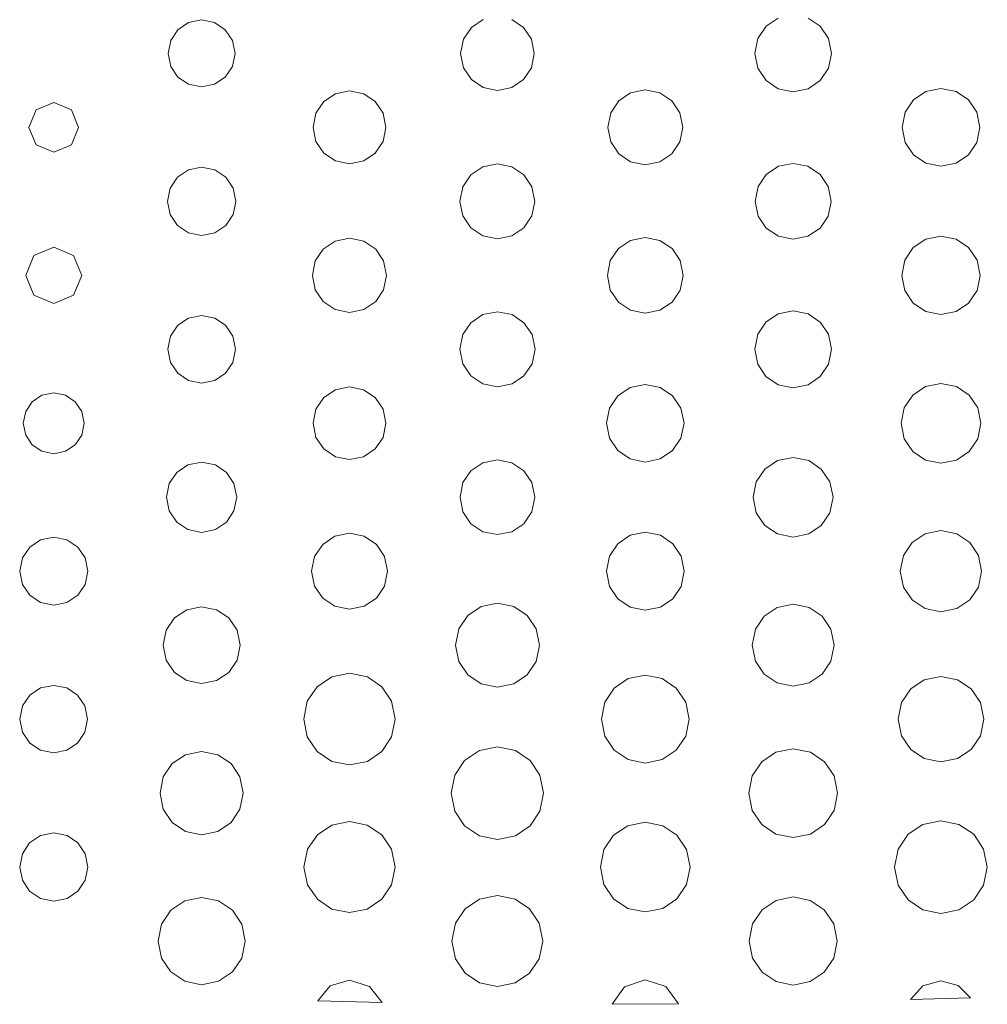
# Model space of a CAD drawing. Extents: x 0 to 36, y 0 to 24.
# Drawn here: x 6.2 to 7.5, y 2.5 to 3.9 of the extents above; entities that cross this region are included whole.
import ezdxf

# ---------------------------------------------------------------- set-up
doc = ezdxf.new("R2010")
doc.units = 0
doc.header["$MEASUREMENT"] = 0

msp = doc.modelspace()

# ---------------------------------------------------------------- linework, layer by layer
at = {"color": 5, "linetype": 'Continuous', "lineweight": 0}
for p, q in [((6.45524, 3.85394), (6.44075, 3.84418)), ((6.47299, 3.85753), (6.45524, 3.85394)), ((6.49072, 3.85394), (6.47299, 3.85753)), ((6.50526, 3.84418), (6.49072, 3.85394)), ((6.85688, 3.85818), (6.84093, 3.84739)), ((6.91206, 3.84739), (6.89606, 3.85818)), ((7.25956, 3.86003), (7.24294, 3.84885)), ((7.31689, 3.84885), (7.30029, 3.86003)), ((6.44075, 3.84418), (6.43099, 3.82964)), ((6.51503, 3.82964), (6.50526, 3.84418)), ((6.84093, 3.84739), (6.83014, 3.83143)), ((6.92285, 3.83143), (6.91206, 3.84739)), ((7.24294, 3.84885), (7.23178, 3.83225)), ((7.32807, 3.83225), (7.31689, 3.84885)), ((6.43099, 3.82964), (6.42746, 3.81185)), ((6.51867, 3.81185), (6.51503, 3.82964)), ((6.83014, 3.83143), (6.82622, 3.81185)), ((6.92686, 3.81185), (6.92285, 3.83143)), ((7.23178, 3.83225), (7.22771, 3.81185)), ((7.33219, 3.81185), (7.32807, 3.83225)), ((6.42746, 3.81185), (6.43099, 3.79411)), ((6.51503, 3.79411), (6.51867, 3.81185)), ((6.82622, 3.81185), (6.83014, 3.79232)), ((6.92285, 3.79232), (6.92686, 3.81185)), ((7.22771, 3.81185), (7.23178, 3.79156)), ((7.32807, 3.79156), (7.33219, 3.81185)), ((6.43099, 3.79411), (6.44075, 3.77957)), ((6.50526, 3.77957), (6.51503, 3.79411)), ((6.83014, 3.79232), (6.84093, 3.77632)), ((6.91206, 3.77632), (6.92285, 3.79232)), ((7.23178, 3.79156), (7.24294, 3.77496)), ((7.31689, 3.77496), (7.32807, 3.79156)), ((6.44075, 3.77957), (6.45524, 3.76981)), ((6.49072, 3.76981), (6.50526, 3.77957)), ((6.84093, 3.77632), (6.85688, 3.76551)), ((6.89606, 3.76551), (6.91206, 3.77632)), ((7.24294, 3.77496), (7.25956, 3.76378)), ((7.30029, 3.76378), (7.31689, 3.77496)), ((6.45524, 3.76981), (6.47299, 3.76617)), ((6.47299, 3.76617), (6.49072, 3.76981)), ((6.67481, 3.76079), (6.65543, 3.75689)), ((6.69412, 3.75689), (6.67481, 3.76079)), ((6.85688, 3.76551), (6.87646, 3.7615)), ((6.87646, 3.7615), (6.89606, 3.76551)), ((7.07813, 3.76221), (7.05821, 3.75819)), ((7.09804, 3.75819), (7.07813, 3.76221)), ((7.25956, 3.76378), (7.27994, 3.75965)), ((7.27994, 3.75965), (7.30029, 3.76378)), ((7.46099, 3.75976), (7.44417, 3.74843)), ((7.48161, 3.76389), (7.46099, 3.75976)), ((7.50217, 3.75976), (7.48161, 3.76389)), ((7.51899, 3.74843), (7.50217, 3.75976)), ((6.6396, 3.74621), (6.6289, 3.73036)), ((6.65543, 3.75689), (6.6396, 3.74621)), ((6.7099, 3.74621), (6.69412, 3.75689)), ((6.7206, 3.73036), (6.7099, 3.74621)), ((7.04199, 3.74724), (7.03103, 3.7309)), ((7.05821, 3.75819), (7.04199, 3.74724)), ((7.11436, 3.74724), (7.09804, 3.75819)), ((7.12532, 3.7309), (7.11436, 3.74724)), ((7.44417, 3.74843), (7.43278, 3.73161)), ((7.53039, 3.73161), (7.51899, 3.74843)), ((6.2474, 3.73497), (6.23747, 3.71099)), ((6.27132, 3.74485), (6.2474, 3.73497)), ((6.29531, 3.73497), (6.27132, 3.74485)), ((6.30524, 3.71099), (6.29531, 3.73497)), ((6.6289, 3.73036), (6.625, 3.71094)), ((6.7245, 3.71094), (6.7206, 3.73036)), ((7.03103, 3.7309), (7.02701, 3.71094)), ((7.12939, 3.71094), (7.12532, 3.7309)), ((7.43278, 3.73161), (7.42865, 3.71094)), ((7.53456, 3.71094), (7.53039, 3.73161)), ((6.23747, 3.71099), (6.2474, 3.68707)), ((6.29531, 3.68707), (6.30524, 3.71099)), ((6.625, 3.71094), (6.6289, 3.69162)), ((6.7206, 3.69162), (6.7245, 3.71094)), ((7.02701, 3.71094), (7.03103, 3.69114)), ((7.12532, 3.69114), (7.12939, 3.71094)), ((7.42865, 3.71094), (7.43278, 3.69038)), ((7.53039, 3.69038), (7.53456, 3.71094)), ((6.2474, 3.68707), (6.27132, 3.67708)), ((6.27132, 3.67708), (6.29531, 3.68707)), ((6.6289, 3.69162), (6.6396, 3.67583)), ((6.7099, 3.67583), (6.7206, 3.69162)), ((7.03103, 3.69114), (7.04199, 3.67486)), ((7.11436, 3.67486), (7.12532, 3.69114)), ((7.43278, 3.69038), (7.44417, 3.67356)), ((7.51899, 3.67356), (7.53039, 3.69038)), ((6.6396, 3.67583), (6.65543, 3.66521)), ((6.65543, 3.66521), (6.67481, 3.66129)), ((6.67481, 3.66129), (6.69412, 3.66521)), ((6.69412, 3.66521), (6.7099, 3.67583)), ((7.04199, 3.67486), (7.05821, 3.66396)), ((7.09804, 3.66396), (7.11436, 3.67486)), ((7.44417, 3.67356), (7.46099, 3.66217)), ((7.50217, 3.66217), (7.51899, 3.67356)), ((6.45486, 3.6531), (6.44011, 3.64312)), ((6.47299, 3.65674), (6.45486, 3.6531)), ((6.4911, 3.6531), (6.47299, 3.65674)), ((6.50597, 3.64312), (6.4911, 3.6531)), ((6.8565, 3.65728), (6.84022, 3.64632)), ((6.87646, 3.66129), (6.8565, 3.65728)), ((6.89638, 3.65728), (6.87646, 3.66129)), ((6.91265, 3.64632), (6.89638, 3.65728)), ((7.05821, 3.66396), (7.07813, 3.65989)), ((7.07813, 3.65989), (7.09804, 3.66396)), ((7.25976, 3.65799), (7.24328, 3.64686)), ((7.27994, 3.662), (7.25976, 3.65799)), ((7.30007, 3.65799), (7.27994, 3.662)), ((7.31657, 3.64686), (7.30007, 3.65799)), ((7.46099, 3.66217), (7.48161, 3.65799)), ((7.48161, 3.65799), (7.50217, 3.66217)), ((6.44011, 3.64312), (6.43007, 3.62831)), ((6.51594, 3.62831), (6.50597, 3.64312)), ((6.84022, 3.64632), (6.82926, 3.6301)), ((6.92361, 3.6301), (6.91265, 3.64632)), ((7.24328, 3.64686), (7.23221, 3.63037)), ((7.32764, 3.63037), (7.31657, 3.64686)), ((6.43007, 3.62831), (6.42643, 3.61019)), ((6.51964, 3.61019), (6.51594, 3.62831)), ((6.82926, 3.6301), (6.82525, 3.61019)), ((6.92768, 3.61019), (6.92361, 3.6301)), ((7.23221, 3.63037), (7.22814, 3.61019)), ((7.33176, 3.61019), (7.32764, 3.63037)), ((6.42643, 3.61019), (6.43007, 3.59207)), ((6.51594, 3.59207), (6.51964, 3.61019)), ((6.82525, 3.61019), (6.82926, 3.59028)), ((6.92361, 3.59028), (6.92768, 3.61019)), ((7.22814, 3.61019), (7.23221, 3.59006)), ((7.32764, 3.59006), (7.33176, 3.61019)), ((6.43007, 3.59207), (6.44011, 3.57726)), ((6.50597, 3.57726), (6.51594, 3.59207)), ((6.82926, 3.59028), (6.84022, 3.574)), ((6.91265, 3.574), (6.92361, 3.59028)), ((7.23221, 3.59006), (7.24328, 3.57357)), ((7.31657, 3.57357), (7.32764, 3.59006)), ((6.44011, 3.57726), (6.45486, 3.56722)), ((6.4911, 3.56722), (6.50597, 3.57726)), ((6.84022, 3.574), (6.8565, 3.56304)), ((6.89638, 3.56304), (6.91265, 3.574)), ((7.24328, 3.57357), (7.25976, 3.5625)), ((7.30007, 3.5625), (7.31657, 3.57357)), ((6.45486, 3.56722), (6.47299, 3.56353)), ((6.47299, 3.56353), (6.4911, 3.56722)), ((6.67481, 3.55979), (6.655, 3.55583)), ((6.69444, 3.55583), (6.67481, 3.55979)), ((6.8565, 3.56304), (6.87646, 3.55897)), ((6.87646, 3.55897), (6.89638, 3.56304)), ((7.07813, 3.56108), (7.05794, 3.55701)), ((7.09825, 3.55701), (7.07813, 3.56108)), ((7.25976, 3.5625), (7.27994, 3.55838)), ((7.27994, 3.55838), (7.30007, 3.5625)), ((7.46083, 3.55849), (7.44385, 3.54704)), ((7.48161, 3.56267), (7.46083, 3.55849)), ((7.50233, 3.55849), (7.48161, 3.56267)), ((7.51932, 3.54704), (7.50233, 3.55849)), ((6.27132, 3.54758), (6.24425, 3.53635)), ((6.29839, 3.53635), (6.27132, 3.54758)), ((6.63894, 3.54503), (6.6281, 3.52897)), ((6.655, 3.55583), (6.63894, 3.54503)), ((6.7105, 3.54503), (6.69444, 3.55583)), ((6.72131, 3.52897), (6.7105, 3.54503)), ((7.04156, 3.54596), (7.03049, 3.52946)), ((7.05794, 3.55701), (7.04156, 3.54596)), ((7.11475, 3.54596), (7.09825, 3.55701)), ((7.12587, 3.52946), (7.11475, 3.54596)), ((7.44385, 3.54704), (7.43246, 3.53006)), ((7.53076, 3.53006), (7.51932, 3.54704)), ((6.24425, 3.53635), (6.23301, 3.50928)), ((6.30963, 3.50928), (6.29839, 3.53635)), ((6.6281, 3.52897), (6.62414, 3.50928)), ((6.72532, 3.50928), (6.72131, 3.52897)), ((7.03049, 3.52946), (7.02647, 3.50928)), ((7.12993, 3.50928), (7.12587, 3.52946)), ((7.43246, 3.53006), (7.42828, 3.50928)), ((7.535, 3.50928), (7.53076, 3.53006)), ((6.23301, 3.50928), (6.24425, 3.48226)), ((6.29839, 3.48226), (6.30963, 3.50928)), ((6.62414, 3.50928), (6.6281, 3.48964)), ((6.72131, 3.48964), (6.72532, 3.50928)), ((7.02647, 3.50928), (7.03049, 3.48915)), ((7.12587, 3.48915), (7.12993, 3.50928)), ((7.42828, 3.50928), (7.43246, 3.48856)), ((7.53076, 3.48856), (7.535, 3.50928)), ((6.24425, 3.48226), (6.27132, 3.47103)), ((6.27132, 3.47103), (6.29839, 3.48226)), ((6.6281, 3.48964), (6.63894, 3.47358)), ((6.7105, 3.47358), (6.72131, 3.48964)), ((7.03049, 3.48915), (7.04156, 3.47271)), ((7.11475, 3.47271), (7.12587, 3.48915)), ((7.43246, 3.48856), (7.44385, 3.47157)), ((7.51932, 3.47157), (7.53076, 3.48856)), ((6.63894, 3.47358), (6.655, 3.46278)), ((6.69444, 3.46278), (6.7105, 3.47358)), ((7.04156, 3.47271), (7.05794, 3.46158)), ((7.09825, 3.46158), (7.11475, 3.47271)), ((7.44385, 3.47157), (7.46083, 3.46012)), ((7.50233, 3.46012), (7.51932, 3.47157)), ((6.45503, 3.45107), (6.44032, 3.44114)), ((6.47299, 3.45464), (6.45503, 3.45107)), ((6.491, 3.45107), (6.47299, 3.45464)), ((6.50569, 3.44114), (6.491, 3.45107)), ((6.655, 3.46278), (6.67481, 3.45876)), ((6.67481, 3.45876), (6.69444, 3.46278)), ((6.85644, 3.45574), (6.84011, 3.44472)), ((6.87646, 3.45975), (6.85644, 3.45574)), ((6.89643, 3.45574), (6.87646, 3.45975)), ((6.91276, 3.44472), (6.89643, 3.45574)), ((7.05794, 3.46158), (7.07813, 3.45751)), ((7.07813, 3.45751), (7.09825, 3.46158)), ((7.2595, 3.45671), (7.24283, 3.44553)), ((7.27994, 3.46078), (7.2595, 3.45671)), ((7.30029, 3.45671), (7.27994, 3.46078)), ((7.31694, 3.44553), (7.30029, 3.45671)), ((7.46083, 3.46012), (7.48161, 3.45589)), ((7.48161, 3.45589), (7.50233, 3.46012)), ((6.44032, 3.44114), (6.43039, 3.42649)), ((6.51563, 3.42649), (6.50569, 3.44114)), ((6.84011, 3.44472), (6.8291, 3.42844)), ((6.92378, 3.42844), (6.91276, 3.44472)), ((7.24283, 3.44553), (7.23167, 3.42887)), ((7.32818, 3.42887), (7.31694, 3.44553)), ((6.43039, 3.42649), (6.42676, 3.40842)), ((6.51926, 3.40842), (6.51563, 3.42649)), ((6.8291, 3.42844), (6.82508, 3.40842)), ((6.92785, 3.40842), (6.92378, 3.42844)), ((7.23167, 3.42887), (7.2276, 3.40842)), ((7.33231, 3.40842), (7.32818, 3.42887)), ((6.42676, 3.40842), (6.43039, 3.39046)), ((6.51563, 3.39046), (6.51926, 3.40842)), ((6.82508, 3.40842), (6.8291, 3.38851)), ((6.92378, 3.38851), (6.92785, 3.40842)), ((7.2276, 3.40842), (7.23167, 3.38807)), ((7.32818, 3.38807), (7.33231, 3.40842)), ((6.43039, 3.39046), (6.44032, 3.37576)), ((6.50569, 3.37576), (6.51563, 3.39046)), ((6.8291, 3.38851), (6.84011, 3.37218)), ((6.91276, 3.37218), (6.92378, 3.38851)), ((7.23167, 3.38807), (7.24283, 3.37142)), ((7.31694, 3.37142), (7.32818, 3.38807)), ((6.44032, 3.37576), (6.45503, 3.36583)), ((6.491, 3.36583), (6.50569, 3.37576)), ((6.84011, 3.37218), (6.85644, 3.36122)), ((6.89643, 3.36122), (6.91276, 3.37218)), ((7.24283, 3.37142), (7.2595, 3.36014)), ((7.30029, 3.36014), (7.31694, 3.37142)), ((6.45503, 3.36583), (6.47299, 3.36214)), ((6.47299, 3.36214), (6.491, 3.36583)), ((6.67481, 3.35715), (6.65543, 3.35331)), ((6.69401, 3.35331), (6.67481, 3.35715)), ((6.85644, 3.36122), (6.87646, 3.35715)), ((6.87646, 3.35715), (6.89643, 3.36122)), ((7.05757, 3.35633), (7.04081, 3.345)), ((7.07813, 3.36046), (7.05757, 3.35633)), ((7.09874, 3.35633), (7.07813, 3.36046)), ((7.11556, 3.345), (7.09874, 3.35633)), ((7.2595, 3.36014), (7.27994, 3.35601)), ((7.27994, 3.35601), (7.30029, 3.36014)), ((7.46044, 3.35775), (7.44314, 3.34608)), ((7.48161, 3.36199), (7.46044, 3.35775)), ((7.50276, 3.35775), (7.48161, 3.36199)), ((7.52001, 3.34608), (7.50276, 3.35775)), ((6.25515, 3.34586), (6.24192, 3.33697)), ((6.27132, 3.34907), (6.25515, 3.34586)), ((6.28743, 3.34586), (6.27132, 3.34907)), ((6.30067, 3.33697), (6.28743, 3.34586)), ((6.65543, 3.35331), (6.63965, 3.34267)), ((6.70979, 3.34267), (6.69401, 3.35331)), ((7.04081, 3.345), (7.02946, 3.32824)), ((7.1269, 3.32824), (7.11556, 3.345)), ((7.44314, 3.34608), (7.43147, 3.32883)), ((7.53168, 3.32883), (7.52001, 3.34608)), ((6.24192, 3.33697), (6.23301, 3.32383)), ((6.30957, 3.32383), (6.30067, 3.33697)), ((6.63965, 3.34267), (6.62901, 3.32693)), ((6.72043, 3.32693), (6.70979, 3.34267)), ((6.23301, 3.32383), (6.22976, 3.30767)), ((6.31288, 3.30767), (6.30957, 3.32383)), ((6.62901, 3.32693), (6.62517, 3.30767)), ((6.72433, 3.30767), (6.72043, 3.32693)), ((7.02946, 3.32824), (7.02533, 3.30767)), ((7.13108, 3.30767), (7.1269, 3.32824)), ((7.43147, 3.32883), (7.42725, 3.30767)), ((7.53597, 3.30767), (7.53168, 3.32883)), ((6.22976, 3.30767), (6.23301, 3.29144)), ((6.30957, 3.29144), (6.31288, 3.30767)), ((6.62517, 3.30767), (6.62901, 3.28831)), ((6.72043, 3.28831), (6.72433, 3.30767)), ((7.02533, 3.30767), (7.02946, 3.28706)), ((7.1269, 3.28706), (7.13108, 3.30767)), ((7.42725, 3.30767), (7.43147, 3.28651)), ((7.53168, 3.28651), (7.53597, 3.30767)), ((6.23301, 3.29144), (6.24192, 3.27826)), ((6.30067, 3.27826), (6.30957, 3.29144)), ((6.24192, 3.27826), (6.25515, 3.26938)), ((6.28743, 3.26938), (6.30067, 3.27826)), ((6.62901, 3.28831), (6.63965, 3.27251)), ((6.70979, 3.27251), (6.72043, 3.28831)), ((7.02946, 3.28706), (7.04081, 3.27024)), ((7.11556, 3.27024), (7.1269, 3.28706)), ((7.43147, 3.28651), (7.44314, 3.26915)), ((7.52001, 3.26915), (7.53168, 3.28651)), ((6.25515, 3.26938), (6.27132, 3.26606)), ((6.27132, 3.26606), (6.28743, 3.26938)), ((6.63965, 3.27251), (6.65543, 3.26187)), ((6.69401, 3.26187), (6.70979, 3.27251)), ((7.04081, 3.27024), (7.05757, 3.2589)), ((7.09874, 3.2589), (7.11556, 3.27024)), ((7.44314, 3.26915), (7.46044, 3.25743)), ((7.50276, 3.25743), (7.52001, 3.26915)), ((6.45432, 3.25097), (6.43913, 3.24067)), ((6.47299, 3.25472), (6.45432, 3.25097)), ((6.49169, 3.25097), (6.47299, 3.25472)), ((6.50694, 3.24067), (6.49169, 3.25097)), ((6.65543, 3.26187), (6.67481, 3.25797)), ((6.67481, 3.25797), (6.69401, 3.26187)), ((6.85661, 3.25375), (6.84039, 3.24278)), ((6.87646, 3.25771), (6.85661, 3.25375)), ((6.89626, 3.25375), (6.87646, 3.25771)), ((6.91249, 3.24278), (6.89626, 3.25375)), ((7.05757, 3.2589), (7.07813, 3.25472)), ((7.07813, 3.25472), (7.09874, 3.2589)), ((7.25874, 3.25689), (7.24138, 3.24522)), ((7.27994, 3.26112), (7.25874, 3.25689)), ((7.30111, 3.25689), (7.27994, 3.26112)), ((7.31836, 3.24522), (7.30111, 3.25689)), ((7.46044, 3.25743), (7.48161, 3.2531)), ((7.48161, 3.2531), (7.50276, 3.25743)), ((6.43913, 3.24067), (6.42893, 3.22542)), ((6.51714, 3.22542), (6.50694, 3.24067)), ((6.84039, 3.24278), (6.82949, 3.22661)), ((6.92339, 3.22661), (6.91249, 3.24278)), ((7.24138, 3.24522), (7.22971, 3.22792)), ((7.33003, 3.22792), (7.31836, 3.24522)), ((6.42893, 3.22542), (6.42518, 3.20671)), ((6.52094, 3.20671), (6.51714, 3.22542)), ((6.82949, 3.22661), (6.82553, 3.20671)), ((6.9274, 3.20671), (6.92339, 3.22661)), ((7.22971, 3.22792), (7.22542, 3.20671)), ((7.33431, 3.20671), (7.33003, 3.22792)), ((6.42518, 3.20671), (6.42893, 3.1881)), ((6.51714, 3.1881), (6.52094, 3.20671)), ((6.82553, 3.20671), (6.82949, 3.1869)), ((6.92339, 3.1869), (6.9274, 3.20671)), ((7.22542, 3.20671), (7.22971, 3.1856)), ((7.33003, 3.1856), (7.33431, 3.20671)), ((6.42893, 3.1881), (6.43913, 3.17285)), ((6.50694, 3.17285), (6.51714, 3.1881)), ((6.82949, 3.1869), (6.84039, 3.17068)), ((6.91249, 3.17068), (6.92339, 3.1869)), ((7.22971, 3.1856), (7.24138, 3.16829)), ((7.31836, 3.16829), (7.33003, 3.1856)), ((6.43913, 3.17285), (6.45432, 3.16254)), ((6.49169, 3.16254), (6.50694, 3.17285)), ((6.84039, 3.17068), (6.85661, 3.15978)), ((6.89626, 3.15978), (6.91249, 3.17068)), ((6.45432, 3.16254), (6.47299, 3.15875)), ((6.47299, 3.15875), (6.49169, 3.16254)), ((6.67481, 3.15767), (6.65462, 3.1536)), ((6.69493, 3.1536), (6.67481, 3.15767)), ((6.85661, 3.15978), (6.87646, 3.15576)), ((6.87646, 3.15576), (6.89626, 3.15978)), ((7.07813, 3.1589), (7.05751, 3.15479)), ((7.09879, 3.15479), (7.07813, 3.1589)), ((7.24138, 3.16829), (7.25874, 3.15662)), ((7.25874, 3.15662), (7.27994, 3.15235)), ((7.27994, 3.15235), (7.30111, 3.15662)), ((7.30111, 3.15662), (7.31836, 3.16829)), ((7.46001, 3.15701), (7.44239, 3.14513)), ((7.48161, 3.16135), (7.46001, 3.15701)), ((7.50315, 3.15701), (7.48161, 3.16135)), ((7.52083, 3.14513), (7.50315, 3.15701)), ((6.25325, 3.1486), (6.23856, 3.13867)), ((6.27132, 3.15224), (6.25325, 3.1486)), ((6.28933, 3.1486), (6.27132, 3.15224)), ((6.3041, 3.13867), (6.28933, 3.1486)), ((6.63813, 3.14247), (6.62706, 3.12603)), ((6.65462, 3.1536), (6.63813, 3.14247)), ((6.71143, 3.14247), (6.69493, 3.1536)), ((6.7225, 3.12603), (6.71143, 3.14247)), ((7.04069, 3.14339), (7.02929, 3.12651)), ((7.05751, 3.15479), (7.04069, 3.14339)), ((7.11567, 3.14339), (7.09879, 3.15479)), ((7.12706, 3.12651), (7.11567, 3.14339)), ((7.44239, 3.14513), (7.43044, 3.1275)), ((7.53271, 3.1275), (7.52083, 3.14513)), ((6.23856, 3.13867), (6.22863, 3.12392)), ((6.31401, 3.12392), (6.3041, 3.13867)), ((6.22863, 3.12392), (6.22504, 3.10585)), ((6.31771, 3.10585), (6.31401, 3.12392)), ((6.62706, 3.12603), (6.62299, 3.10579)), ((6.72661, 3.10579), (6.7225, 3.12603)), ((7.02929, 3.12651), (7.02518, 3.10579)), ((7.13124, 3.10579), (7.12706, 3.12651)), ((7.43044, 3.1275), (7.42611, 3.10579)), ((7.53711, 3.10579), (7.53271, 3.1275)), ((6.22504, 3.10585), (6.22863, 3.08789)), ((6.31401, 3.08789), (6.31771, 3.10585)), ((6.62299, 3.10579), (6.62706, 3.08567)), ((6.7225, 3.08567), (6.72661, 3.10579)), ((7.02518, 3.10579), (7.02929, 3.08518)), ((7.12706, 3.08518), (7.13124, 3.10579)), ((7.42611, 3.10579), (7.43044, 3.08425)), ((7.53271, 3.08425), (7.53711, 3.10579)), ((6.22863, 3.08789), (6.23856, 3.07319)), ((6.3041, 3.07319), (6.31401, 3.08789)), ((6.62706, 3.08567), (6.63813, 3.06922)), ((6.71143, 3.06922), (6.7225, 3.08567)), ((7.02929, 3.08518), (7.04069, 3.06831)), ((7.11567, 3.06831), (7.12706, 3.08518)), ((7.43044, 3.08425), (7.44239, 3.06668)), ((7.52083, 3.06668), (7.53271, 3.08425)), ((6.23856, 3.07319), (6.25325, 3.06326)), ((6.25325, 3.06326), (6.27132, 3.05957)), ((6.27132, 3.05957), (6.28933, 3.06326)), ((6.28933, 3.06326), (6.3041, 3.07319)), ((6.63813, 3.06922), (6.65462, 3.05811)), ((6.69493, 3.05811), (6.71143, 3.06922)), ((6.87646, 3.06228), (6.85417, 3.05783)), ((6.89871, 3.05783), (6.87646, 3.06228)), ((7.04069, 3.06831), (7.05751, 3.05692)), ((7.09879, 3.05692), (7.11567, 3.06831)), ((7.44239, 3.06668), (7.46001, 3.05485)), ((7.50315, 3.05485), (7.52083, 3.06668)), ((6.45258, 3.05339), (6.43599, 3.0421)), ((6.47299, 3.05746), (6.45258, 3.05339)), ((6.49338, 3.05339), (6.47299, 3.05746)), ((6.5101, 3.0421), (6.49338, 3.05339)), ((6.65462, 3.05811), (6.67481, 3.05404)), ((6.67481, 3.05404), (6.69493, 3.05811)), ((6.85417, 3.05783), (6.83599, 3.04557)), ((6.91694, 3.04557), (6.89871, 3.05783)), ((7.05751, 3.05692), (7.07813, 3.05274)), ((7.07813, 3.05274), (7.09879, 3.05692)), ((7.25814, 3.05653), (7.2404, 3.0446)), ((7.27994, 3.06087), (7.25814, 3.05653)), ((7.30171, 3.05653), (7.27994, 3.06087)), ((7.31944, 3.0446), (7.30171, 3.05653)), ((7.46001, 3.05485), (7.48161, 3.05046)), ((7.48161, 3.05046), (7.50315, 3.05485)), ((6.43599, 3.0421), (6.42469, 3.02544)), ((6.52132, 3.02544), (6.5101, 3.0421)), ((6.83599, 3.04557), (6.82374, 3.02735)), ((6.92925, 3.02735), (6.91694, 3.04557)), ((7.2404, 3.0446), (7.2284, 3.02686)), ((7.33143, 3.02686), (7.31944, 3.0446)), ((6.42469, 3.02544), (6.42063, 3.00504)), ((6.5255, 3.00504), (6.52132, 3.02544)), ((6.82374, 3.02735), (6.81922, 3.00504)), ((6.93381, 3.00504), (6.92925, 3.02735)), ((7.2284, 3.02686), (7.22401, 3.00504)), ((7.33589, 3.00504), (7.33143, 3.02686)), ((6.42063, 3.00504), (6.42469, 2.98465)), ((6.52132, 2.98465), (6.5255, 3.00504)), ((6.81922, 3.00504), (6.82374, 2.98275)), ((6.92925, 2.98275), (6.93381, 3.00504)), ((7.22401, 3.00504), (7.2284, 2.98329)), ((7.33143, 2.98329), (7.33589, 3.00504)), ((6.42469, 2.98465), (6.43599, 2.96793)), ((6.5101, 2.96793), (6.52132, 2.98465)), ((6.82374, 2.98275), (6.83599, 2.96451)), ((6.91694, 2.96451), (6.92925, 2.98275)), ((7.2284, 2.98329), (7.2404, 2.96556)), ((7.31944, 2.96556), (7.33143, 2.98329)), ((6.43599, 2.96793), (6.45258, 2.95671)), ((6.49338, 2.95671), (6.5101, 2.96793)), ((6.45258, 2.95671), (6.47299, 2.95258)), ((6.47299, 2.95258), (6.49338, 2.95671)), ((6.65039, 2.96175), (6.63053, 2.94835)), ((6.67481, 2.96664), (6.65039, 2.96175)), ((6.69906, 2.96175), (6.67481, 2.96664)), ((6.71886, 2.94835), (6.69906, 2.96175)), ((6.83599, 2.96451), (6.85417, 2.95221)), ((6.89871, 2.95221), (6.91694, 2.96451)), ((7.05485, 2.95936), (7.03586, 2.9465)), ((7.07813, 2.96408), (7.05485, 2.95936)), ((7.10146, 2.95936), (7.07813, 2.96408)), ((7.12056, 2.9465), (7.10146, 2.95936)), ((7.2404, 2.96556), (7.25814, 2.95356)), ((7.25814, 2.95356), (7.27994, 2.94911)), ((7.27994, 2.94911), (7.30171, 2.95356)), ((7.30171, 2.95356), (7.31944, 2.96556)), ((7.45888, 2.95796), (7.44037, 2.94542)), ((7.48161, 2.96251), (7.45888, 2.95796)), ((7.50435, 2.95796), (7.48161, 2.96251)), ((7.52289, 2.94542), (7.50435, 2.95796)), ((6.25331, 2.94667), (6.23867, 2.93679)), ((6.27132, 2.95025), (6.25331, 2.94667)), ((6.28922, 2.94667), (6.27132, 2.95025)), ((6.30388, 2.93679), (6.28922, 2.94667)), ((6.63053, 2.94835), (6.61719, 2.9285)), ((6.73221, 2.9285), (6.71886, 2.94835)), ((6.85417, 2.95221), (6.87646, 2.94769)), ((6.87646, 2.94769), (6.89871, 2.95221)), ((7.03586, 2.9465), (7.02306, 2.92746)), ((7.13336, 2.92746), (7.12056, 2.9465)), ((7.44037, 2.94542), (7.42785, 2.92692)), ((7.53538, 2.92692), (7.52289, 2.94542)), ((6.23867, 2.93679), (6.22879, 2.92215)), ((6.31381, 2.92215), (6.30388, 2.93679)), ((6.61719, 2.9285), (6.61231, 2.90419)), ((6.73714, 2.90419), (6.73221, 2.9285)), ((7.02306, 2.92746), (7.01839, 2.90419)), ((7.13807, 2.90419), (7.13336, 2.92746)), ((7.42785, 2.92692), (7.42329, 2.90419)), ((7.53999, 2.90419), (7.53538, 2.92692)), ((6.22879, 2.92215), (6.22521, 2.90419)), ((6.31743, 2.90419), (6.31381, 2.92215)), ((6.22521, 2.90419), (6.22879, 2.88624)), ((6.31381, 2.88624), (6.31743, 2.90419)), ((6.61231, 2.90419), (6.61719, 2.87993)), ((6.73221, 2.87993), (6.73714, 2.90419)), ((7.01839, 2.90419), (7.02306, 2.88092)), ((7.13336, 2.88092), (7.13807, 2.90419)), ((7.42329, 2.90419), (7.42785, 2.88146)), ((7.53538, 2.88146), (7.53999, 2.90419)), ((6.22879, 2.88624), (6.23867, 2.87158)), ((6.30388, 2.87158), (6.31381, 2.88624)), ((6.61719, 2.87993), (6.63053, 2.86003)), ((6.71886, 2.86003), (6.73221, 2.87993)), ((7.02306, 2.88092), (7.03586, 2.86187)), ((7.12056, 2.86187), (7.13336, 2.88092)), ((7.42785, 2.88146), (7.44037, 2.8629)), ((7.52289, 2.8629), (7.53538, 2.88146)), ((6.23867, 2.87158), (6.25331, 2.86165)), ((6.25331, 2.86165), (6.27132, 2.85801)), ((6.27132, 2.85801), (6.28922, 2.86165)), ((6.28922, 2.86165), (6.30388, 2.87158)), ((6.47299, 2.86003), (6.4509, 2.85558)), ((6.49511, 2.85558), (6.47299, 2.86003)), ((6.63053, 2.86003), (6.65039, 2.84663)), ((6.69906, 2.84663), (6.71886, 2.86003)), ((6.85189, 2.86139), (6.83182, 2.84787)), ((6.87646, 2.86632), (6.85189, 2.86139)), ((6.90099, 2.86139), (6.87646, 2.86632)), ((6.92106, 2.84787), (6.90099, 2.86139)), ((7.03586, 2.86187), (7.05485, 2.84901)), ((7.10146, 2.84901), (7.12056, 2.86187)), ((7.27994, 2.86388), (7.25635, 2.85915)), ((7.3035, 2.85915), (7.27994, 2.86388)), ((7.44037, 2.8629), (7.45888, 2.85042)), ((7.50435, 2.85042), (7.52289, 2.8629)), ((6.4509, 2.85558), (6.43289, 2.84347)), ((6.51318, 2.84347), (6.49511, 2.85558)), ((6.65039, 2.84663), (6.67481, 2.84169)), ((6.67481, 2.84169), (6.69906, 2.84663)), ((6.83182, 2.84787), (6.81836, 2.82785)), ((6.93451, 2.82785), (6.92106, 2.84787)), ((7.05485, 2.84901), (7.07813, 2.84424)), ((7.07813, 2.84424), (7.10146, 2.84901)), ((7.23708, 2.84614), (7.22407, 2.82688)), ((7.25635, 2.85915), (7.23708, 2.84614)), ((7.32269, 2.84614), (7.3035, 2.85915)), ((7.33567, 2.82688), (7.32269, 2.84614)), ((7.45888, 2.85042), (7.48161, 2.84581)), ((7.48161, 2.84581), (7.50435, 2.85042)), ((6.43289, 2.84347), (6.42074, 2.82542)), ((6.52528, 2.82542), (6.51318, 2.84347)), ((6.42074, 2.82542), (6.41635, 2.80328)), ((6.52979, 2.80328), (6.52528, 2.82542)), ((6.81836, 2.82785), (6.81342, 2.80328)), ((6.93951, 2.80328), (6.93451, 2.82785)), ((7.22407, 2.82688), (7.21935, 2.80328)), ((7.34044, 2.80328), (7.33567, 2.82688)), ((6.41635, 2.80328), (6.42074, 2.78125)), ((6.52528, 2.78125), (6.52979, 2.80328)), ((6.81342, 2.80328), (6.81836, 2.77881)), ((6.93451, 2.77881), (6.93951, 2.80328)), ((7.21935, 2.80328), (7.22407, 2.77974)), ((7.33567, 2.77974), (7.34044, 2.80328)), ((6.42074, 2.78125), (6.43289, 2.76324)), ((6.51318, 2.76324), (6.52528, 2.78125)), ((7.22407, 2.77974), (7.23708, 2.76053)), ((7.32269, 2.76053), (7.33567, 2.77974)), ((6.81836, 2.77881), (6.83182, 2.75874)), ((6.92106, 2.75874), (6.93451, 2.77881)), ((6.43289, 2.76324), (6.4509, 2.75108)), ((6.49511, 2.75108), (6.51318, 2.76324)), ((6.65061, 2.75971), (6.63086, 2.74642)), ((6.67481, 2.76454), (6.65061, 2.75971)), ((6.69894, 2.75971), (6.67481, 2.76454)), ((6.71869, 2.74642), (6.69894, 2.75971)), ((6.83182, 2.75874), (6.85189, 2.74522)), ((6.90099, 2.74522), (6.92106, 2.75874)), ((7.05431, 2.7589), (7.03489, 2.74576)), ((7.07813, 2.76367), (7.05431, 2.7589)), ((7.10194, 2.7589), (7.07813, 2.76367)), ((7.12142, 2.74576), (7.10194, 2.7589)), ((7.23708, 2.76053), (7.25635, 2.74756)), ((7.3035, 2.74756), (7.32269, 2.76053)), ((7.45703, 2.76058), (7.4369, 2.74713)), ((7.48161, 2.76551), (7.45703, 2.76058)), ((7.50618, 2.76058), (7.48161, 2.76551)), ((7.52626, 2.74713), (7.50618, 2.76058)), ((6.25315, 2.74539), (6.23833, 2.7354)), ((6.27132, 2.74903), (6.25315, 2.74539)), ((6.28944, 2.74539), (6.27132, 2.74903)), ((6.30425, 2.7354), (6.28944, 2.74539)), ((6.4509, 2.75108), (6.47299, 2.74664)), ((6.47299, 2.74664), (6.49511, 2.75108)), ((6.63086, 2.74642), (6.61751, 2.72667)), ((6.73199, 2.72667), (6.71869, 2.74642)), ((6.85189, 2.74522), (6.87646, 2.74024)), ((6.87646, 2.74024), (6.90099, 2.74522)), ((7.03489, 2.74576), (7.02171, 2.72629)), ((7.1345, 2.72629), (7.12142, 2.74576)), ((7.25635, 2.74756), (7.27994, 2.74278)), ((7.27994, 2.74278), (7.3035, 2.74756)), ((7.4369, 2.74713), (7.42333, 2.72706)), ((7.53982, 2.72706), (7.52626, 2.74713)), ((6.23833, 2.7354), (6.2284, 2.7206)), ((6.31418, 2.7206), (6.30425, 2.7354)), ((6.61751, 2.72667), (6.61263, 2.70247)), ((6.73687, 2.70247), (6.73199, 2.72667)), ((7.02171, 2.72629), (7.01693, 2.70247)), ((7.13932, 2.70247), (7.1345, 2.72629)), ((7.42333, 2.72706), (7.4184, 2.70247)), ((7.54482, 2.70247), (7.53982, 2.72706)), ((6.2284, 2.7206), (6.22478, 2.70247)), ((6.31787, 2.70247), (6.31418, 2.7206)), ((6.22478, 2.70247), (6.2284, 2.6844)), ((6.31418, 2.6844), (6.31787, 2.70247)), ((6.61263, 2.70247), (6.61751, 2.67828)), ((6.73199, 2.67828), (6.73687, 2.70247)), ((7.01693, 2.70247), (7.02171, 2.67865)), ((7.1345, 2.67865), (7.13932, 2.70247)), ((7.4184, 2.70247), (7.42333, 2.67796)), ((7.53982, 2.67796), (7.54482, 2.70247)), ((6.2284, 2.6844), (6.23833, 2.6696)), ((6.30425, 2.6696), (6.31418, 2.6844)), ((6.61751, 2.67828), (6.63086, 2.65853)), ((6.71869, 2.65853), (6.73199, 2.67828)), ((7.02171, 2.67865), (7.03489, 2.65918)), ((7.12142, 2.65918), (7.1345, 2.67865)), ((7.42333, 2.67796), (7.4369, 2.65788)), ((7.52626, 2.65788), (7.53982, 2.67796)), ((6.23833, 2.6696), (6.25315, 2.65967)), ((6.25315, 2.65967), (6.27132, 2.65597)), ((6.27132, 2.65597), (6.28944, 2.65967)), ((6.28944, 2.65967), (6.30425, 2.6696)), ((6.47299, 2.66108), (6.44987, 2.65642)), ((6.49615, 2.65642), (6.47299, 2.66108)), ((6.63086, 2.65853), (6.65061, 2.64518)), ((6.69894, 2.64518), (6.71869, 2.65853)), ((6.85226, 2.65886), (6.83257, 2.64551)), ((6.87646, 2.66368), (6.85226, 2.65886)), ((6.90061, 2.65886), (6.87646, 2.66368)), ((6.92036, 2.64551), (6.90061, 2.65886)), ((7.03489, 2.65918), (7.05431, 2.64611)), ((7.10194, 2.64611), (7.12142, 2.65918)), ((7.27994, 2.66168), (7.25657, 2.65696)), ((7.30328, 2.65696), (7.27994, 2.66168)), ((6.44987, 2.65642), (6.43093, 2.64367)), ((6.51503, 2.64367), (6.49615, 2.65642)), ((6.65061, 2.64518), (6.67481, 2.64031)), ((6.67481, 2.64031), (6.69894, 2.64518)), ((6.83257, 2.64551), (6.81922, 2.62582)), ((6.93365, 2.62582), (6.92036, 2.64551)), ((7.05431, 2.64611), (7.07813, 2.64128)), ((7.07813, 2.64128), (7.10194, 2.64611)), ((7.25657, 2.65696), (7.23747, 2.6441)), ((7.32238, 2.6441), (7.30328, 2.65696)), ((7.4369, 2.65788), (7.45703, 2.64432)), ((7.50618, 2.64432), (7.52626, 2.65788)), ((6.43093, 2.64367), (6.41818, 2.62478)), ((6.52778, 2.62478), (6.51503, 2.64367)), ((7.23747, 2.6441), (7.22461, 2.625)), ((7.33524, 2.625), (7.32238, 2.6441)), ((7.45703, 2.64432), (7.48161, 2.63932)), ((7.48161, 2.63932), (7.50618, 2.64432)), ((6.41818, 2.62478), (6.41351, 2.60161)), ((6.5325, 2.60161), (6.52778, 2.62478)), ((6.81922, 2.62582), (6.8144, 2.60161)), ((6.93853, 2.60161), (6.93365, 2.62582)), ((7.22461, 2.625), (7.21989, 2.60161)), ((7.34, 2.60161), (7.33524, 2.625)), ((6.41351, 2.60161), (6.41818, 2.57844)), ((6.52778, 2.57844), (6.5325, 2.60161)), ((6.8144, 2.60161), (6.81922, 2.57747)), ((6.93365, 2.57747), (6.93853, 2.60161)), ((7.21989, 2.60161), (7.22461, 2.57824)), ((7.33524, 2.57824), (7.34, 2.60161)), ((6.41818, 2.57844), (6.43093, 2.55957)), ((6.51503, 2.55957), (6.52778, 2.57844)), ((7.22461, 2.57824), (7.23747, 2.55914)), ((7.32238, 2.55914), (7.33524, 2.57824)), ((6.81922, 2.57747), (6.83257, 2.55772)), ((6.92036, 2.55772), (6.93365, 2.57747)), ((6.43093, 2.55957), (6.44987, 2.54682)), ((6.49615, 2.54682), (6.51503, 2.55957)), ((6.83257, 2.55772), (6.85226, 2.54443)), ((6.90061, 2.54443), (6.92036, 2.55772)), ((7.23747, 2.55914), (7.25657, 2.54628)), ((7.30328, 2.54628), (7.32238, 2.55914)), ((6.44987, 2.54682), (6.47299, 2.5421)), ((6.47299, 2.5421), (6.49615, 2.54682)), ((6.64854, 2.54053), (6.63135, 2.52013)), ((6.67481, 2.54839), (6.64854, 2.54053)), ((6.70188, 2.53982), (6.67481, 2.54839)), ((6.71907, 2.51779), (6.70188, 2.53982)), ((6.85226, 2.54443), (6.87646, 2.53956)), ((6.87646, 2.53956), (6.90061, 2.54443)), ((7.04986, 2.53922), (7.03288, 2.51535)), ((7.07813, 2.54861), (7.04986, 2.53922)), ((7.10622, 2.53944), (7.07813, 2.54861)), ((7.12337, 2.516), (7.10622, 2.53944)), ((7.25657, 2.54628), (7.27994, 2.5415)), ((7.27994, 2.5415), (7.30328, 2.54628)), ((7.45692, 2.54042), (7.44011, 2.52192)), ((7.48161, 2.54753), (7.45692, 2.54042)), ((7.50515, 2.54112), (7.48161, 2.54753)), ((7.52186, 2.52431), (7.50515, 2.54112)), ((7.44011, 2.52192), (7.52186, 2.52431)), ((6.63135, 2.52013), (6.71907, 2.51779)), ((7.03288, 2.51535), (7.12337, 2.516))]:
    msp.add_line(p, q, dxfattribs=at)

doc.saveas('drawing.dxf')
